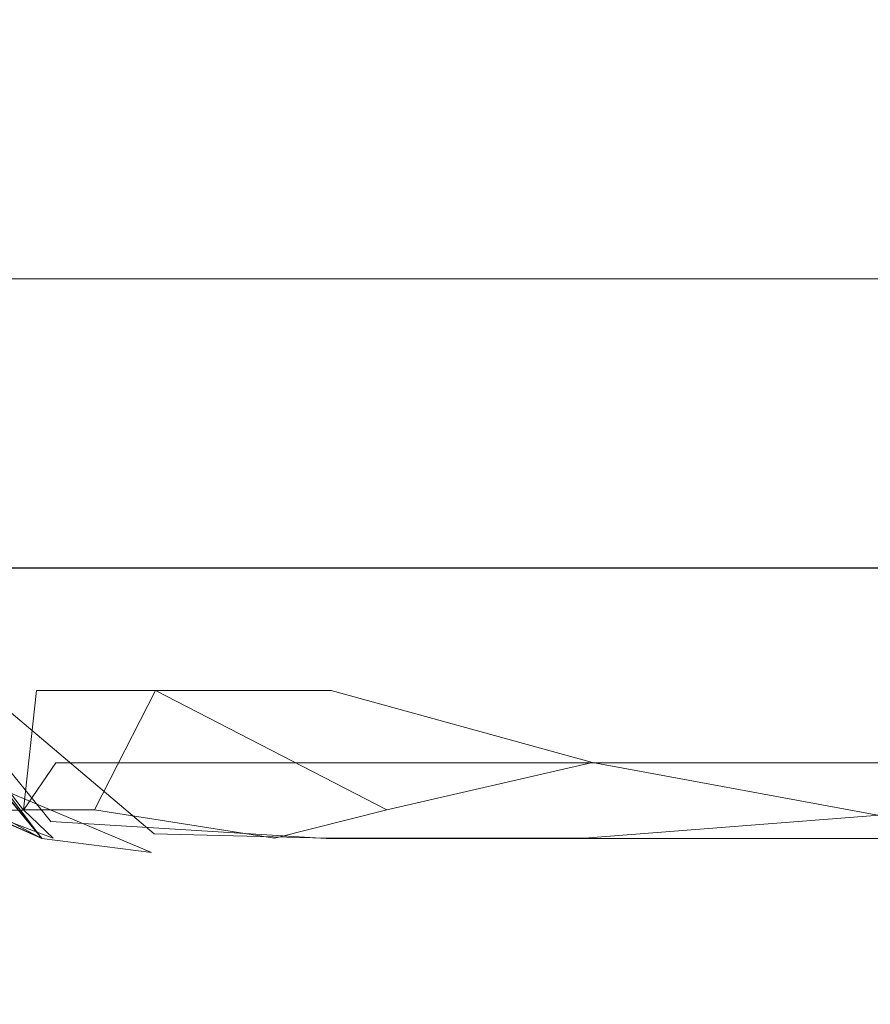
# Model space of a CAD drawing. Extents: x -600 to 600, y -62 to 38.
# Drawn here: x 489 to 490, y 7 to 7 of the extents above; entities that cross this region are included whole.
import ezdxf

# ---------------------------------------------------------------- set-up
doc = ezdxf.new("R2010")
doc.units = 0
doc.header["$LTSCALE"] = 500
doc.header["$MEASUREMENT"] = 0
doc.layers.add('NOVOTERM_CHROM_MAT', color=7, linetype='Continuous')
doc.layers.add('NOVOTERM_SZKLO_GRAFIT', color=7, linetype='Continuous')

msp = doc.modelspace()

# ---------------------------------------------------------------- linework, layer by layer
at = {"layer": 'NOVOTERM_CHROM_MAT', "lineweight": 0}
for points, invisible_edges in [([(488.21802, 7.06202, 842.10596), (488.21802, 7.60591, 842.02704), (489.53497, 7.60591, 842.02704), (489.53497, 7.06202, 842.10596)], 15), ([(488.21802, 7.60591, 866.56396), (488.21802, 7.06202, 866.42401), (489.53497, 7.06202, 867.64905), (489.53497, 7.60591, 867.79901)], 15), ([(488.21802, 7.06199, 1059.89001), (489.53497, 7.06199, 1059.89001), (489.53497, 7.60588, 1059.96997), (488.21802, 7.60588, 1059.96997)], 15), ([(488.21802, 7.60588, 1035.43994), (489.53497, 7.60588, 1034.19995), (489.53497, 7.06199, 1034.3501), (488.21802, 7.06199, 1035.58008)], 11), ([(489.53497, 7.06202, 867.64905), (490.93497, 7.06202, 868.78302), (490.93497, 7.60591, 868.94299), (489.53497, 7.60591, 867.79901)], 15), ([(490.93497, 7.06202, 842.10596), (489.53497, 7.06202, 842.10596), (489.53497, 7.60591, 842.02704), (490.93497, 7.60591, 842.02704)], 15), ([(489.53497, 7.06199, 1034.3501), (489.53497, 7.60588, 1034.19995), (490.93497, 7.60588, 1033.05994), (490.93497, 7.06199, 1033.22009)], 15), ([(490.93497, 7.06199, 1059.89001), (490.93497, 7.60588, 1059.96997), (489.53497, 7.60588, 1059.96997), (489.53497, 7.06199, 1059.89001)], 15), ([(490.07797, 7.34128, 14.6092), (490.07797, 7.16721, 14.6119), (489.797, 7.15295, 14.6108), (489.797, 7.31277, 14.6079)], 15), ([(490.07797, 7.34097, 1885.39001), (489.797, 7.31246, 1885.39001), (489.797, 7.15264, 1885.39001), (490.07797, 7.1669, 1885.39001)], 15), ([(489.797, 7.31277, 14.6079), (489.797, 7.15295, 14.6108), (489.59702, 7.14362, 14.6119), (489.59702, 7.2941, 14.6092)], 15), ([(489.797, 7.31246, 1885.39001), (489.59702, 7.29379, 1885.39001), (489.59702, 7.14331, 1885.39001), (489.797, 7.15264, 1885.39001)], 15), ([(489.59702, 7.2941, 14.6092), (489.59702, 7.14362, 14.6119), (489.37701, 7.13529, 14.6323), (489.46201, 7.28307, 14.6161)], 15), ([(489.59702, 7.29379, 1885.39001), (489.37701, 7.27713, 1885.37), (489.37701, 7.13498, 1885.37), (489.59702, 7.14331, 1885.39001)], 15), ([(489.46201, 7.28307, 14.6161), (489.37701, 7.13529, 14.6323), (489.29697, 7.13335, 14.6956), (489.32703, 7.27501, 14.6565)], 11), ([(489.37701, 7.27713, 1885.37), (489.29697, 7.27324, 1885.30005), (489.29697, 7.13304, 1885.30005), (489.37701, 7.13498, 1885.37)], 15), ([(489.36899, 7.27257, 30.4952), (489.31403, 7.27257, 30.2058), (489.31403, 7.13285, 30.2058), (489.36899, 7.13285, 30.4952)], 15), ([(489.36899, 7.27228, 1869.5), (489.36899, 7.13256, 1869.5), (489.31403, 7.13256, 1869.78992), (489.31403, 7.27228, 1869.78992)], 15), ([(489.45999, 7.27257, 30.9056), (489.36899, 7.27257, 30.4952), (489.36899, 7.13285, 30.4952), (489.45999, 7.13285, 30.9056)], 15), ([(489.45999, 7.27228, 1869.08997), (489.45999, 7.13256, 1869.08997), (489.36899, 7.13256, 1869.5), (489.36899, 7.27228, 1869.5)], 15), ([(489.59601, 7.27257, 31.4014), (489.45999, 7.27257, 30.9056), (489.45999, 7.13285, 30.9056), (489.59601, 7.13285, 31.4014)], 15), ([(489.59601, 7.27228, 1868.59998), (489.59601, 7.13256, 1868.59998), (489.45999, 7.13256, 1869.08997), (489.45999, 7.27228, 1869.08997)], 15), ([(489.784, 7.27257, 31.9464), (489.59601, 7.27257, 31.4014), (489.59601, 7.13285, 31.4014), (489.784, 7.13285, 31.9464)], 15), ([(489.784, 7.27228, 1868.04993), (489.784, 7.13256, 1868.04993), (489.59601, 7.13256, 1868.59998), (489.59601, 7.27228, 1868.59998)], 15), ([(490.03201, 7.27257, 32.5048), (489.784, 7.27257, 31.9464), (489.784, 7.13285, 31.9464), (490.03201, 7.13285, 32.5048)], 15), ([(490.03201, 7.27228, 1867.5), (490.03201, 7.13256, 1867.5), (489.784, 7.13256, 1868.04993), (489.784, 7.27228, 1868.04993)], 15), ([(489.797, 7.03367, 14.6139), (489.797, 7.15295, 14.6108), (490.07797, 7.16721, 14.6119), (490.07797, 7.03937, 14.6148)], 15), ([(489.797, 7.03336, 1885.39001), (490.07797, 7.03906, 1885.39001), (490.07797, 7.1669, 1885.39001), (489.797, 7.15264, 1885.39001)], 15), ([(489.59702, 7.02994, 14.6148), (489.59702, 7.14362, 14.6119), (489.797, 7.15295, 14.6108), (489.797, 7.03367, 14.6139)], 15), ([(489.59702, 7.02963, 1885.39001), (489.797, 7.03336, 1885.39001), (489.797, 7.15264, 1885.39001), (489.59702, 7.14331, 1885.39001)], 15), ([(489.46201, 7.02773, 14.6203), (489.37701, 7.13529, 14.6323), (489.59702, 7.14362, 14.6119), (489.59702, 7.02994, 14.6148)], 15), ([(489.37701, 7.0263, 1885.37), (489.59702, 7.02963, 1885.39001), (489.59702, 7.14331, 1885.39001), (489.37701, 7.13498, 1885.37)], 15), ([(489.32703, 7.02612, 14.6578), (489.29697, 7.13335, 14.6956), (489.37701, 7.13529, 14.6323), (489.46201, 7.02773, 14.6203)], 14), ([(489.29697, 7.02552, 1885.30005), (489.37701, 7.0263, 1885.37), (489.37701, 7.13498, 1885.37), (489.29697, 7.13304, 1885.30005)], 7), ([(489.36899, 7.13285, 30.4952), (489.31403, 7.13285, 30.2058), (489.31403, 7.02563, 30.2058), (489.36899, 7.02563, 30.4952)], 15), ([(489.36899, 7.13256, 1869.5), (489.36899, 7.02533, 1869.5), (489.31403, 7.02533, 1869.78992), (489.31403, 7.13256, 1869.78992)], 15), ([(489.45999, 7.02563, 30.9056), (489.45999, 7.13285, 30.9056), (489.36899, 7.13285, 30.4952), (489.36899, 7.02563, 30.4952)], 15), ([(489.45999, 7.02533, 1869.08997), (489.36899, 7.02533, 1869.5), (489.36899, 7.13256, 1869.5), (489.45999, 7.13256, 1869.08997)], 15), ([(489.59601, 7.02563, 31.4014), (489.59601, 7.13285, 31.4014), (489.45999, 7.13285, 30.9056), (489.45999, 7.02563, 30.9056)], 15), ([(489.59601, 7.02533, 1868.59998), (489.45999, 7.02533, 1869.08997), (489.45999, 7.13256, 1869.08997), (489.59601, 7.13256, 1868.59998)], 15), ([(489.784, 7.02563, 31.9464), (489.784, 7.13285, 31.9464), (489.59601, 7.13285, 31.4014), (489.59601, 7.02563, 31.4014)], 15), ([(489.784, 7.02533, 1868.04993), (489.59601, 7.02533, 1868.59998), (489.59601, 7.13256, 1868.59998), (489.784, 7.13256, 1868.04993)], 15), ([(490.03201, 7.02563, 32.5048), (490.03201, 7.13285, 32.5048), (489.784, 7.13285, 31.9464), (489.784, 7.02563, 31.9464)], 15), ([(490.03201, 7.02533, 1867.5), (489.784, 7.02533, 1868.04993), (489.784, 7.13256, 1868.04993), (490.03201, 7.13256, 1867.5)], 15), ([(488.21802, 6.83844, 842.26605), (488.21802, 7.06202, 842.10596), (489.53497, 7.06202, 842.10596), (489.53497, 6.83844, 842.26605)], 7), ([(488.21802, 7.06202, 866.42401), (488.21802, 6.83844, 866.14398), (489.53497, 6.83844, 867.349), (489.53497, 7.06202, 867.64905)], 7), ([(488.21802, 6.83841, 1059.7301), (489.53497, 6.83841, 1059.7301), (489.53497, 7.06199, 1059.89001), (488.21802, 7.06199, 1059.89001)], 14), ([(488.21802, 7.06199, 1035.58008), (489.53497, 7.06199, 1034.3501), (489.53497, 6.83841, 1034.65002), (488.21802, 6.83841, 1035.85999)], 15), ([(489.53497, 6.83844, 867.349), (490.93497, 6.83844, 868.46399), (490.93497, 7.06202, 868.78302), (489.53497, 7.06202, 867.64905)], 11), ([(490.93497, 6.83844, 842.26605), (489.53497, 6.83844, 842.26605), (489.53497, 7.06202, 842.10596), (490.93497, 7.06202, 842.10596)], 15), ([(489.53497, 6.83841, 1034.65002), (489.53497, 7.06199, 1034.3501), (490.93497, 7.06199, 1033.22009), (490.93497, 6.83841, 1033.54004)], 13), ([(490.93497, 6.83841, 1059.7301), (490.93497, 7.06199, 1059.89001), (489.53497, 7.06199, 1059.89001), (489.53497, 6.83841, 1059.7301)], 15), ([(489.797, 6.74577, 14.6205), (489.797, 7.03367, 14.6139), (490.07797, 7.03937, 14.6148), (490.07797, 6.74719, 14.621)], 15), ([(489.797, 6.74546, 1885.38), (490.07797, 6.74688, 1885.38), (490.07797, 7.03906, 1885.39001), (489.797, 7.03336, 1885.39001)], 15), ([(489.32999, 6.74601, 14.6611), (489.32703, 7.02612, 14.6578), (489.46201, 7.02773, 14.6203), (489.46201, 6.74464, 14.626)], 14), ([(489.46399, 6.68922, 1885.35999), (489.59702, 6.74452, 1885.38), (489.59702, 7.02963, 1885.39001), (489.37701, 7.0263, 1885.37)], 15), ([(489.46201, 6.74464, 14.626), (489.46201, 7.02773, 14.6203), (489.59702, 7.02994, 14.6148), (489.59702, 6.74483, 14.621)], 15), ([(489.59702, 6.74483, 14.621), (489.59702, 7.02994, 14.6148), (489.797, 7.03367, 14.6139), (489.797, 6.74577, 14.6205)], 15), ([(489.59702, 6.74452, 1885.38), (489.797, 6.74546, 1885.38), (489.797, 7.03336, 1885.39001), (489.59702, 7.02963, 1885.39001)], 15), ([(489.30096, 6.74492, 1885.30005), (489.46399, 6.68922, 1885.35999), (489.37701, 7.0263, 1885.37), (489.29697, 7.02552, 1885.30005)], 7), ([(489.36899, 7.02563, 30.4952), (489.31403, 7.02563, 30.2058), (489.31897, 6.74375, 30.205), (489.37296, 6.74375, 30.4942)], 15), ([(489.36899, 7.02533, 1869.5), (489.388, 6.68781, 1869.51001), (489.31897, 6.74346, 1869.79993), (489.31403, 7.02533, 1869.78992)], 15), ([(489.465, 6.74375, 30.9045), (489.45999, 7.02563, 30.9056), (489.36899, 7.02563, 30.4952), (489.37296, 6.74375, 30.4942)], 7), ([(489.48001, 6.68781, 1869.09998), (489.388, 6.68781, 1869.51001), (489.36899, 7.02533, 1869.5), (489.45999, 7.02533, 1869.08997)], 15), ([(489.60101, 6.74375, 31.3998), (489.59601, 7.02563, 31.4014), (489.45999, 7.02563, 30.9056), (489.465, 6.74375, 30.9045)], 7), ([(489.61496, 6.68781, 1868.60999), (489.48001, 6.68781, 1869.09998), (489.45999, 7.02533, 1869.08997), (489.59601, 7.02533, 1868.59998)], 14), ([(489.80301, 6.68811, 31.9383), (489.784, 7.02563, 31.9464), (489.59601, 7.02563, 31.4014), (489.60101, 6.74375, 31.3998)], 7), ([(489.80301, 6.68781, 1868.05994), (489.61496, 6.68781, 1868.60999), (489.59601, 7.02533, 1868.59998), (489.784, 7.02533, 1868.04993)], 15), ([(490.03696, 6.74375, 32.5024), (490.03201, 7.02563, 32.5048), (489.784, 7.02563, 31.9464), (489.80301, 6.68811, 31.9383)], 15), ([(490.05002, 6.68781, 1867.51001), (489.80301, 6.68781, 1868.05994), (489.784, 7.02533, 1868.04993), (490.03201, 7.02533, 1867.5)], 15), ([(488.21802, 6.83844, 866.14398), (488.21802, 6.70429, 865.67804), (489.53497, 6.70429, 866.84802), (489.53497, 6.83844, 867.349)], 15), ([(488.21802, 6.70429, 842.53101), (488.21802, 6.83844, 842.26605), (489.53497, 6.83844, 842.26605), (489.53497, 6.70429, 842.53101)], 15), ([(488.21802, 6.83841, 1035.85999), (489.53497, 6.83841, 1034.65002), (489.53497, 6.70426, 1035.15002), (488.21802, 6.70426, 1036.31995)], 15), ([(488.21802, 6.70426, 1059.47009), (489.53497, 6.70426, 1059.47009), (489.53497, 6.83841, 1059.7301), (488.21802, 6.83841, 1059.7301)], 15), ([(490.93497, 6.70429, 842.53101), (489.53497, 6.70429, 842.53101), (489.53497, 6.83844, 842.26605), (490.93497, 6.83844, 842.26605)], 11), ([(490.93497, 6.83844, 868.46399), (489.53497, 6.83844, 867.349), (489.53497, 6.70429, 866.84802), (490.93497, 6.70429, 867.93201)], 15), ([(490.93497, 6.70426, 1059.47009), (490.93497, 6.83841, 1059.7301), (489.53497, 6.83841, 1059.7301), (489.53497, 6.70426, 1059.47009)], 13), ([(490.93497, 6.83841, 1033.54004), (490.93497, 6.70426, 1034.07007), (489.53497, 6.70426, 1035.15002), (489.53497, 6.83841, 1034.65002)], 15), ([(489.28702, 6.74412, 14.8508), (489.32999, 6.74601, 14.6611), (489.46399, 6.63287, 14.6978), (489.46201, 6.62221, 14.8508)], 12), ([(489.46399, 6.63287, 14.6978), (489.32999, 6.74601, 14.6611), (489.46201, 6.74464, 14.626), (489.46399, 6.63287, 14.6978)], 15), ([(489.59702, 6.62962, 14.696), (489.59702, 6.74483, 14.621), (489.797, 6.74577, 14.6205), (489.797, 6.62962, 14.696)], 15), ([(489.59702, 6.62931, 1885.30005), (489.797, 6.62931, 1885.30005), (489.797, 6.74546, 1885.38), (489.59702, 6.74452, 1885.38)], 15), ([(489.797, 6.62962, 14.696), (489.797, 6.74577, 14.6205), (490.07797, 6.74719, 14.621), (490.07797, 6.65156, 14.6582)], 15), ([(489.797, 6.62931, 1885.30005), (490.07797, 6.62931, 1885.30005), (490.07797, 6.74688, 1885.38), (489.797, 6.74546, 1885.38)], 15), ([(489.28201, 6.74376, 21.8307), (489.28201, 6.74376, 20.1084), (489.37701, 6.62962, 20.1084), (489.28201, 6.74376, 21.8307)], 11), ([(489.32703, 6.65156, 18.4747), (489.37701, 6.62962, 20.1084), (489.28201, 6.74376, 20.1084), (489.32703, 6.65156, 18.4747)], 10), ([(489.28201, 6.74346, 1870.35999), (489.37701, 6.62932, 1870.59998), (489.28201, 6.74346, 1870.58997), (489.28201, 6.74346, 1870.35999)], 14), ([(489.28201, 6.74346, 1870.58997), (489.37701, 6.62932, 1870.59998), (489.37701, 6.62932, 1870.94995), (489.28201, 6.74345, 1870.94995)], 13), ([(489.29102, 6.74346, 1870.01001), (489.37701, 6.62932, 1870.19006), (489.28201, 6.74346, 1870.18005), (489.29102, 6.74346, 1870.01001)], 14), ([(489.28201, 6.74346, 1870.35999), (489.28201, 6.74346, 1870.18005), (489.37701, 6.62932, 1870.19006), (489.28201, 6.74346, 1870.35999)], 11), ([(489.29697, 6.68781, 1873.46008), (489.28201, 6.74345, 1872.31006), (489.37701, 6.62932, 1872.31006), (489.46201, 6.61835, 1873.46997)], 3), ([(489.28201, 6.74345, 1870.94995), (489.37701, 6.62932, 1870.94995), (489.37701, 6.62932, 1871.5), (489.28201, 6.74345, 1871.5)], 13), ([(489.28201, 6.74345, 1871.5), (489.37701, 6.62932, 1871.5), (489.37701, 6.62932, 1872.31006), (489.28201, 6.74345, 1872.31006)], 13), ([(489.28702, 6.74381, 1885.1499), (489.46201, 6.6219, 1885.1499), (489.384, 6.64231, 1885.30005), (489.30096, 6.74492, 1885.30005)], 3), ([(489.32703, 6.65156, 15.2246), (489.28702, 6.74412, 14.8508), (489.46201, 6.62221, 14.8508), (489.46201, 6.61866, 15.2246)], 14), ([(489.32703, 6.65125, 1884.78003), (489.46201, 6.61835, 1884.78003), (489.46201, 6.6219, 1885.1499), (489.28702, 6.74381, 1885.1499)], 7), ([(489.32703, 6.65156, 29.8146), (489.38602, 6.62962, 29.9828), (489.29102, 6.74376, 29.9945), (489.32703, 6.65156, 29.8146)], 11), ([(489.31897, 6.74375, 30.205), (489.29102, 6.74376, 29.9945), (489.38602, 6.62962, 29.9828), (489.36301, 6.65155, 30.1983)], 15), ([(489.29102, 6.74346, 1870.01001), (489.31897, 6.74346, 1869.79993), (489.36301, 6.65126, 1869.79993), (489.29102, 6.74346, 1870.01001)], 11), ([(489.30096, 6.74492, 1885.30005), (489.384, 6.64231, 1885.30005), (489.46399, 6.68922, 1885.35999), (489.30096, 6.74492, 1885.30005)], 15), ([(489.37296, 6.74375, 30.4942), (489.31897, 6.74375, 30.205), (489.36301, 6.65155, 30.1983), (489.37296, 6.74375, 30.4942)], 11), ([(489.31897, 6.74346, 1869.79993), (489.388, 6.68781, 1869.51001), (489.36301, 6.65126, 1869.79993), (489.31897, 6.74346, 1869.79993)], 15), ([(489.41797, 6.65155, 30.4859), (489.55698, 6.62962, 30.8808), (489.465, 6.74375, 30.9045), (489.41797, 6.65155, 30.4859)], 11), ([(489.46201, 6.74464, 14.626), (489.59702, 6.74483, 14.621), (489.59702, 6.62962, 14.696), (489.46399, 6.63287, 14.6978)], 11), ([(489.59702, 6.74452, 1885.38), (489.46399, 6.68922, 1885.35999), (489.59702, 6.62931, 1885.30005), (489.59702, 6.74452, 1885.38)], 15), ([(489.64398, 6.65155, 31.3852), (489.465, 6.74375, 30.9045), (489.55698, 6.62962, 30.8808), (489.64398, 6.65155, 31.3852)], 14), ([(489.60101, 6.74375, 31.3998), (489.64398, 6.65155, 31.3852), (489.64398, 6.65155, 31.3852)], 15), ([(489.80301, 6.68811, 31.9383), (490.12, 6.62962, 32.4547), (490.03696, 6.74375, 32.5024), (489.80301, 6.68811, 31.9383)], 14), ([(488.21802, 6.70429, 865.67804), (488.21802, 6.63722, 864.80597), (489.53497, 6.63722, 865.91998), (489.53497, 6.70429, 866.84802)], 15), ([(488.21802, 6.63722, 843.16101), (488.21802, 6.70429, 842.53101), (489.53497, 6.70429, 842.53101), (489.53497, 6.63722, 843.177)], 15), ([(488.21802, 6.70426, 1036.31995), (489.53497, 6.70426, 1035.15002), (489.53497, 6.63719, 1036.07996), (488.21802, 6.63719, 1037.18994)], 15), ([(488.21802, 6.63719, 1058.84009), (489.53497, 6.63719, 1058.82007), (489.53497, 6.70426, 1059.47009), (488.21802, 6.70426, 1059.47009)], 15), ([(490.93497, 6.63722, 843.19196), (489.53497, 6.63722, 843.177), (489.53497, 6.70429, 842.53101), (490.93497, 6.70429, 842.53101)], 15), ([(490.93497, 6.70429, 867.93201), (489.53497, 6.70429, 866.84802), (489.53497, 6.63722, 865.91998), (490.93497, 6.63722, 866.95203)], 15), ([(490.93497, 6.63719, 1058.80994), (490.93497, 6.70426, 1059.47009), (489.53497, 6.70426, 1059.47009), (489.53497, 6.63719, 1058.82007)], 15), ([(490.93497, 6.70426, 1034.07007), (490.93497, 6.63719, 1035.05005), (489.53497, 6.63719, 1036.07996), (489.53497, 6.70426, 1035.15002)], 15), ([(489.46201, 6.61866, 29.6113), (489.46201, 6.61866, 29.7907), (489.32703, 6.65156, 29.8146), (489.29697, 6.68811, 29.6361)], 11), ([(489.29697, 6.68811, 29.6361), (489.29697, 6.68811, 29.4049), (489.46201, 6.61866, 29.3826), (489.46201, 6.61866, 29.6113)], 15), ([(489.29697, 6.68811, 29.4049), (489.32703, 6.65156, 29.0503), (489.46201, 6.61866, 29.0325), (489.46201, 6.61866, 29.3826)], 14), ([(489.32703, 6.65156, 29.0503), (489.29697, 6.68811, 28.5045), (489.46201, 6.61866, 28.4883), (489.46201, 6.61866, 29.0325)], 15), ([(489.29697, 6.68811, 28.5045), (489.29697, 6.68811, 27.6904), (489.46201, 6.61866, 27.6774), (489.46201, 6.61866, 28.4883)], 15), ([(489.46201, 6.61866, 26.5275), (489.46201, 6.61866, 27.6774), (489.29697, 6.68811, 27.6904), (489.32703, 6.65156, 26.537)], 11), ([(489.46201, 6.61835, 1874.88), (489.29697, 6.6878, 1874.88), (489.29697, 6.68781, 1873.46008), (489.46201, 6.61835, 1873.46997)], 13), ([(489.46201, 6.61835, 1879.89001), (489.29697, 6.6878, 1879.89001), (489.29697, 6.6878, 1878.17004), (489.46201, 6.61835, 1878.17004)], 13), ([(489.46201, 6.61835, 1881.53003), (489.29697, 6.6878, 1881.53003), (489.29697, 6.6878, 1879.89001), (489.46201, 6.61835, 1879.89001)], 13), ([(489.46201, 6.61835, 1882.95996), (489.29697, 6.6878, 1882.95996), (489.29697, 6.6878, 1881.53003), (489.46201, 6.61835, 1881.53003)], 13), ([(489.46201, 6.61835, 1884.08008), (489.32703, 6.65125, 1884.08008), (489.29697, 6.6878, 1882.95996), (489.46201, 6.61835, 1882.95996)], 13), ([(489.46201, 6.61835, 1876.47998), (489.29697, 6.6878, 1876.46997), (489.29697, 6.6878, 1874.88), (489.46201, 6.61835, 1874.88)], 13), ([(489.46201, 6.61835, 1878.17004), (489.29697, 6.6878, 1878.17004), (489.29697, 6.6878, 1876.46997), (489.46201, 6.61835, 1876.47998)], 13), ([(489.388, 6.68781, 1869.51001), (489.54703, 6.61836, 1869.55005), (489.496, 6.61836, 1869.82996), (489.36301, 6.65126, 1869.79993)], 7), ([(489.46399, 6.68922, 1885.35999), (489.384, 6.64231, 1885.30005), (489.59702, 6.62931, 1885.30005), (489.46399, 6.68922, 1885.35999)], 15), ([(489.63297, 6.61836, 1869.15002), (489.54703, 6.61836, 1869.55005), (489.388, 6.68781, 1869.51001), (489.48001, 6.68781, 1869.09998)], 11), ([(489.61496, 6.68781, 1868.60999), (489.76303, 6.61836, 1868.67004), (489.63297, 6.61836, 1869.15002), (489.48001, 6.68781, 1869.09998)], 15), ([(489.80301, 6.68781, 1868.05994), (489.94601, 6.61836, 1868.15002), (489.76303, 6.61836, 1868.67004), (489.61496, 6.68781, 1868.60999)], 7), ([(489.64398, 6.65155, 31.3852), (489.76303, 6.61865, 31.3271), (489.94601, 6.61865, 31.8481), (489.80301, 6.68811, 31.9383)], 7), ([(489.94601, 6.61865, 31.8481), (490.18903, 6.61865, 32.3796), (490.12, 6.62962, 32.4547), (489.80301, 6.68811, 31.9383)], 15), ([(490.18903, 6.61836, 1867.62), (489.94601, 6.61836, 1868.15002), (489.80301, 6.68781, 1868.05994), (490.05002, 6.68781, 1867.51001)], 11), ([(489.32703, 6.65156, 15.9205), (489.32703, 6.65156, 15.2246), (489.46201, 6.61866, 15.2246), (489.46201, 6.61866, 15.9205)], 14), ([(489.46201, 6.61866, 29.7907), (489.38602, 6.62962, 29.9828), (489.32703, 6.65156, 29.8146), (489.46201, 6.61866, 29.7907)], 13), ([(489.32703, 6.65156, 21.8307), (489.37701, 6.62962, 20.1084), (489.46201, 6.61866, 21.8285), (489.32703, 6.65156, 21.8307)], 14), ([(489.32703, 6.65156, 18.4747), (489.46201, 6.61866, 18.4744), (489.37701, 6.62962, 20.1084), (489.32703, 6.65156, 18.4747)], 15), ([(489.46201, 6.61866, 17.0413), (489.46201, 6.61866, 18.4744), (489.32703, 6.65156, 18.4747), (489.32703, 6.65156, 17.0413)], 15), ([(489.46201, 6.61866, 15.9205), (489.46201, 6.61866, 17.0413), (489.32703, 6.65156, 17.0413), (489.32703, 6.65156, 15.9205)], 15), ([(489.46201, 6.61866, 25.117), (489.46201, 6.61866, 26.5275), (489.32703, 6.65156, 26.537), (489.32703, 6.65156, 25.1237)], 11), ([(489.46201, 6.61866, 23.5245), (489.46201, 6.61866, 25.117), (489.32703, 6.65156, 25.1237), (489.32703, 6.65156, 23.5286)], 11), ([(489.46201, 6.61866, 21.8285), (489.46201, 6.61866, 23.5245), (489.32703, 6.65156, 23.5286), (489.32703, 6.65156, 21.8307)], 11), ([(489.37701, 6.62932, 1870.59998), (489.32703, 6.65126, 1870.37), (489.46201, 6.61836, 1870.39001), (489.37701, 6.62932, 1870.59998)], 14), ([(489.32703, 6.65126, 1870.37), (489.37701, 6.62932, 1870.19006), (489.46201, 6.61836, 1870.39001), (489.32703, 6.65126, 1870.37)], 14), ([(489.32703, 6.65125, 1884.08008), (489.46201, 6.61835, 1884.08008), (489.46201, 6.61835, 1884.78003), (489.32703, 6.65125, 1884.78003)], 7), ([(489.36301, 6.65126, 1869.79993), (489.496, 6.61836, 1869.82996), (489.47, 6.61836, 1870.04004), (489.336, 6.65126, 1870.01001)], 7), ([(489.37701, 6.62932, 1870.19006), (489.336, 6.65126, 1870.01001), (489.47, 6.61836, 1870.04004), (489.37701, 6.62932, 1870.19006)], 14), ([(489.36301, 6.65155, 30.1983), (489.496, 6.61865, 30.169), (489.54703, 6.61865, 30.4506), (489.41797, 6.65155, 30.4859)], 7), ([(489.496, 6.61865, 30.169), (489.36301, 6.65155, 30.1983), (489.38602, 6.62962, 29.9828), (489.496, 6.61865, 30.169)], 13), ([(489.54703, 6.61865, 30.4506), (489.55698, 6.62962, 30.8808), (489.41797, 6.65155, 30.4859), (489.54703, 6.61865, 30.4506)], 13), ([(489.76303, 6.61865, 31.3271), (489.64398, 6.65155, 31.3852), (489.55698, 6.62962, 30.8808), (489.76303, 6.61865, 31.3271)], 13), ([(489.797, 6.61866, 14.8505), (489.797, 6.62962, 14.696), (490.07797, 6.65156, 14.6582), (490.07797, 6.61866, 14.8505)], 13), ([(489.46201, 6.6219, 1885.1499), (489.59702, 6.61835, 1885.1499), (489.59702, 6.62931, 1885.30005), (489.384, 6.64231, 1885.30005)], 11), ([(488.21802, 6.63722, 864.80597), (488.21802, 6.61486, 863.31201), (489.53497, 6.61486, 864.33795), (489.53497, 6.63722, 865.91998)], 15), ([(488.21802, 6.61486, 844.414), (488.21802, 6.63722, 843.16101), (489.53497, 6.63722, 843.177), (489.53497, 6.61486, 844.47803)], 15), ([(488.21802, 6.63719, 1037.18994), (489.53497, 6.63719, 1036.07996), (489.53497, 6.61483, 1037.66003), (488.21802, 6.61483, 1038.68994)], 15), ([(488.21802, 6.61483, 1057.58997), (489.53497, 6.61483, 1057.52002), (489.53497, 6.63719, 1058.82007), (488.21802, 6.63719, 1058.84009)], 15), ([(489.46201, 6.62221, 14.8508), (489.46399, 6.63287, 14.6978), (489.59702, 6.62962, 14.696), (489.59702, 6.61866, 14.8505)], 15), ([(490.93497, 6.61486, 844.53705), (489.53497, 6.61486, 844.47803), (489.53497, 6.63722, 843.177), (490.93497, 6.63722, 843.19196)], 15), ([(490.93497, 6.63722, 866.95203), (489.53497, 6.63722, 865.91998), (489.53497, 6.61486, 864.33795), (490.93497, 6.61486, 865.28699)], 15), ([(490.93497, 6.61483, 1057.45996), (490.93497, 6.63719, 1058.80994), (489.53497, 6.63719, 1058.82007), (489.53497, 6.61483, 1057.52002)], 15), ([(490.93497, 6.63719, 1035.05005), (490.93497, 6.61483, 1036.71008), (489.53497, 6.61483, 1037.66003), (489.53497, 6.63719, 1036.07996)], 15), ([(489.59702, 6.615, 20.1055), (489.59702, 6.615, 21.8224), (489.46201, 6.61866, 21.8285), (489.37701, 6.62962, 20.1084)], 15), ([(489.59702, 6.615, 18.4739), (489.59702, 6.615, 20.1055), (489.37701, 6.62962, 20.1084), (489.46201, 6.61866, 18.4744)], 15), ([(489.37701, 6.62932, 1870.94995), (489.59702, 6.6147, 1871.00989), (489.59702, 6.6147, 1871.54993), (489.37701, 6.62932, 1871.5)], 15), ([(489.37701, 6.62932, 1871.5), (489.59702, 6.6147, 1871.54993), (489.59702, 6.6147, 1872.35999), (489.37701, 6.62932, 1872.31006)], 15), ([(489.46201, 6.61836, 1870.39001), (489.59702, 6.6147, 1870.42993), (489.59702, 6.6147, 1870.65991), (489.37701, 6.62932, 1870.59998)], 15), ([(489.37701, 6.62932, 1870.59998), (489.59702, 6.6147, 1870.65991), (489.59702, 6.6147, 1871.00989), (489.37701, 6.62932, 1870.94995)], 15), ([(489.47, 6.61836, 1870.04004), (489.604, 6.6147, 1870.07996), (489.59702, 6.6147, 1870.25), (489.37701, 6.62932, 1870.19006)], 15), ([(489.37701, 6.62932, 1870.19006), (489.59702, 6.6147, 1870.25), (489.59702, 6.6147, 1870.42993), (489.46201, 6.61836, 1870.39001)], 15), ([(489.59702, 6.6147, 1873.5), (489.46201, 6.61835, 1873.46997), (489.37701, 6.62932, 1872.31006), (489.59702, 6.6147, 1872.35999)], 15), ([(489.38602, 6.62962, 29.9828), (489.46201, 6.61866, 29.7907), (489.59702, 6.615, 29.7475), (489.604, 6.615, 29.9179)], 15), ([(489.496, 6.61865, 30.169), (489.38602, 6.62962, 29.9828), (489.604, 6.615, 29.9179), (489.62701, 6.61499, 30.1206)], 15), ([(489.55698, 6.62962, 30.8808), (489.54703, 6.61865, 30.4506), (489.67099, 6.61499, 30.3956), (489.74597, 6.61499, 30.7832)], 15), ([(489.76303, 6.61865, 31.3271), (489.55698, 6.62962, 30.8808), (489.74597, 6.61499, 30.7832), (489.86499, 6.61499, 31.2406)], 15), ([(489.59702, 6.61866, 14.8505), (489.59702, 6.62962, 14.696), (489.797, 6.62962, 14.696), (489.797, 6.61866, 14.8505)], 13), ([(489.59702, 6.61835, 1885.1499), (489.797, 6.61835, 1885.1499), (489.797, 6.62931, 1885.30005), (489.59702, 6.62931, 1885.30005)], 11), ([(489.797, 6.61835, 1885.1499), (490.07797, 6.61835, 1885.1499), (490.07797, 6.62931, 1885.30005), (489.797, 6.62931, 1885.30005)], 11), ([(489.46201, 6.61866, 15.2246), (489.46201, 6.62221, 14.8508), (489.59702, 6.61866, 14.8505), (489.59702, 6.615, 15.2246)], 15), ([(489.46201, 6.61835, 1884.78003), (489.59702, 6.61469, 1884.78003), (489.59702, 6.61835, 1885.1499), (489.46201, 6.6219, 1885.1499)], 15), ([(489.46201, 6.61866, 15.9205), (489.46201, 6.61866, 15.2246), (489.59702, 6.615, 15.2246), (489.59702, 6.615, 15.9205)], 15), ([(489.46201, 6.61866, 29.0325), (489.46201, 6.61866, 28.4883), (489.59702, 6.615, 28.4505), (489.59702, 6.615, 28.9922)], 15), ([(489.46201, 6.61866, 28.4883), (489.46201, 6.61866, 27.6774), (489.59702, 6.615, 27.644), (489.59702, 6.615, 28.4505)], 15), ([(489.46201, 6.61866, 29.6113), (489.46201, 6.61866, 29.3826), (489.59702, 6.615, 29.3409), (489.59702, 6.615, 29.5685)], 15), ([(489.46201, 6.61866, 29.3826), (489.46201, 6.61866, 29.0325), (489.59702, 6.615, 28.9922), (489.59702, 6.615, 29.3409)], 15), ([(489.46201, 6.61866, 29.7907), (489.46201, 6.61866, 29.6113), (489.59702, 6.615, 29.5685), (489.59702, 6.615, 29.7475)], 15), ([(489.59702, 6.615, 17.0413), (489.59702, 6.615, 18.4739), (489.46201, 6.61866, 18.4744), (489.46201, 6.61866, 17.0413)], 15), ([(489.59702, 6.615, 15.9205), (489.59702, 6.615, 17.0413), (489.46201, 6.61866, 17.0413), (489.46201, 6.61866, 15.9205)], 15), ([(489.59702, 6.615, 23.5124), (489.59702, 6.615, 25.0976), (489.46201, 6.61866, 25.117), (489.46201, 6.61866, 23.5245)], 15), ([(489.59702, 6.615, 21.8224), (489.59702, 6.615, 23.5124), (489.46201, 6.61866, 23.5245), (489.46201, 6.61866, 21.8285)], 15), ([(489.59702, 6.615, 26.5006), (489.59702, 6.615, 27.644), (489.46201, 6.61866, 27.6774), (489.46201, 6.61866, 26.5275)], 15), ([(489.59702, 6.615, 25.0976), (489.59702, 6.615, 26.5006), (489.46201, 6.61866, 26.5275), (489.46201, 6.61866, 25.117)], 15), ([(489.46201, 6.61835, 1884.08008), (489.59702, 6.61469, 1884.08008), (489.59702, 6.61469, 1884.78003), (489.46201, 6.61835, 1884.78003)], 15), ([(489.59702, 6.61469, 1882.95996), (489.46201, 6.61835, 1882.95996), (489.46201, 6.61835, 1881.53003), (489.59702, 6.61469, 1881.53003)], 15), ([(489.59702, 6.61469, 1884.08008), (489.46201, 6.61835, 1884.08008), (489.46201, 6.61835, 1882.95996), (489.59702, 6.61469, 1882.95996)], 15), ([(489.59702, 6.61469, 1879.89001), (489.46201, 6.61835, 1879.89001), (489.46201, 6.61835, 1878.17004), (489.59702, 6.61469, 1878.18005)], 15), ([(489.59702, 6.61469, 1881.53003), (489.46201, 6.61835, 1881.53003), (489.46201, 6.61835, 1879.89001), (489.59702, 6.61469, 1879.89001)], 15), ([(489.59702, 6.61469, 1876.48999), (489.46201, 6.61835, 1876.47998), (489.46201, 6.61835, 1874.88), (489.59702, 6.61469, 1874.90002)], 15), ([(489.59702, 6.61469, 1878.18005), (489.46201, 6.61835, 1878.17004), (489.46201, 6.61835, 1876.47998), (489.59702, 6.61469, 1876.48999)], 15), ([(489.59702, 6.61469, 1874.90002), (489.46201, 6.61835, 1874.88), (489.46201, 6.61835, 1873.46997), (489.59702, 6.6147, 1873.5)], 15), ([(489.496, 6.61836, 1869.82996), (489.62701, 6.6147, 1869.88), (489.604, 6.6147, 1870.07996), (489.47, 6.61836, 1870.04004)], 15), ([(489.54703, 6.61865, 30.4506), (489.496, 6.61865, 30.169), (489.62701, 6.61499, 30.1206), (489.67099, 6.61499, 30.3956)], 15), ([(489.54703, 6.61836, 1869.55005), (489.67099, 6.6147, 1869.6001), (489.62701, 6.6147, 1869.88), (489.496, 6.61836, 1869.82996)], 15), ([(489.63297, 6.61836, 1869.15002), (489.74597, 6.6147, 1869.21997), (489.67099, 6.6147, 1869.6001), (489.54703, 6.61836, 1869.55005)], 15), ([(489.59702, 6.615, 15.2246), (489.59702, 6.61866, 14.8505), (489.797, 6.61866, 14.8505), (489.797, 6.615, 15.2246)], 15), ([(489.59702, 6.61469, 1884.78003), (489.797, 6.61469, 1884.78003), (489.797, 6.61835, 1885.1499), (489.59702, 6.61835, 1885.1499)], 15), ([(489.76303, 6.61836, 1868.67004), (489.86499, 6.6147, 1868.76001), (489.74597, 6.6147, 1869.21997), (489.63297, 6.61836, 1869.15002)], 15), ([(489.94601, 6.61865, 31.8481), (489.76303, 6.61865, 31.3271), (489.86499, 6.61499, 31.2406), (490.04697, 6.61499, 31.725)], 15), ([(489.94601, 6.61836, 1868.15002), (490.04697, 6.6147, 1868.28003), (489.86499, 6.6147, 1868.76001), (489.76303, 6.61836, 1868.67004)], 15), ([(489.797, 6.615, 15.2246), (489.797, 6.61866, 14.8505), (490.07797, 6.61866, 14.8505), (490.07797, 6.615, 15.2246)], 15), ([(489.797, 6.61469, 1884.78003), (490.07797, 6.61469, 1884.78003), (490.07797, 6.61835, 1885.1499), (489.797, 6.61835, 1885.1499)], 15), ([(490.18903, 6.61865, 32.3796), (489.94601, 6.61865, 31.8481), (490.04697, 6.61499, 31.725), (490.29099, 6.61499, 32.2137)], 15), ([(490.18903, 6.61836, 1867.62), (490.29099, 6.6147, 1867.79004), (490.04697, 6.6147, 1868.28003), (489.94601, 6.61836, 1868.15002)], 15), ([(488.21802, 6.61486, 849.82001), (488.21802, 6.61486, 846.547), (489.53497, 6.61486, 846.70697), (489.53497, 6.61486, 850.13904)], 15), ([(488.21802, 6.61486, 853.68201), (488.21802, 6.61486, 849.82001), (489.53497, 6.61486, 850.13904), (489.53497, 6.61486, 854.19598)], 15), ([(488.21802, 6.61486, 857.58398), (488.21802, 6.61486, 853.68201), (489.53497, 6.61486, 854.19598), (489.53497, 6.61486, 858.30096)], 15), ([(488.21802, 6.61486, 860.97803), (488.21802, 6.61486, 857.58398), (489.53497, 6.61486, 858.30096), (489.53497, 6.61486, 861.87396)], 15), ([(488.21802, 6.61486, 863.31201), (488.21802, 6.61486, 860.97803), (489.53497, 6.61486, 861.87396), (489.53497, 6.61486, 864.33795)], 15), ([(488.21802, 6.61486, 846.547), (488.21802, 6.61486, 844.414), (489.53497, 6.61486, 844.47803), (489.53497, 6.61486, 846.70697)], 15), ([(488.21802, 6.61483, 1041.02002), (489.53497, 6.61483, 1040.13), (489.53497, 6.61483, 1043.69995), (488.21802, 6.61483, 1044.42004)], 15), ([(488.21802, 6.61483, 1044.42004), (489.53497, 6.61483, 1043.69995), (489.53497, 6.61483, 1047.79993), (488.21802, 6.61483, 1048.32007)], 15), ([(488.21802, 6.61483, 1048.32007), (489.53497, 6.61483, 1047.79993), (489.53497, 6.61483, 1051.85999), (488.21802, 6.61483, 1052.18005)], 15), ([(488.21802, 6.61483, 1052.18005), (489.53497, 6.61483, 1051.85999), (489.53497, 6.61483, 1055.29004), (488.21802, 6.61483, 1055.44995)], 15), ([(488.21802, 6.61483, 1038.68994), (489.53497, 6.61483, 1037.66003), (489.53497, 6.61483, 1040.13), (488.21802, 6.61483, 1041.02002)], 15), ([(488.21802, 6.61483, 1055.44995), (489.53497, 6.61483, 1055.29004), (489.53497, 6.61483, 1057.52002), (488.21802, 6.61483, 1057.58997)], 15), ([(490.93497, 6.61486, 846.85498), (489.53497, 6.61486, 846.70697), (489.53497, 6.61486, 844.47803), (490.93497, 6.61486, 844.53705)], 15), ([(490.93497, 6.61486, 865.28699), (489.53497, 6.61486, 864.33795), (489.53497, 6.61486, 861.87396), (490.93497, 6.61486, 862.703)], 15), ([(490.93497, 6.61486, 862.703), (489.53497, 6.61486, 861.87396), (489.53497, 6.61486, 858.30096), (490.93497, 6.61486, 858.96301)], 15), ([(490.93497, 6.61486, 858.96301), (489.53497, 6.61486, 858.30096), (489.53497, 6.61486, 854.19598), (490.93497, 6.61486, 854.672)], 15), ([(490.93497, 6.61486, 854.672), (489.53497, 6.61486, 854.19598), (489.53497, 6.61486, 850.13904), (490.93497, 6.61486, 850.435)], 15), ([(490.93497, 6.61486, 850.435), (489.53497, 6.61486, 850.13904), (489.53497, 6.61486, 846.70697), (490.93497, 6.61486, 846.85498)], 15), ([(490.93497, 6.61483, 1055.15002), (490.93497, 6.61483, 1057.45996), (489.53497, 6.61483, 1057.52002), (489.53497, 6.61483, 1055.29004)], 15), ([(490.93497, 6.61483, 1036.71008), (490.93497, 6.61483, 1039.29993), (489.53497, 6.61483, 1040.13), (489.53497, 6.61483, 1037.66003)], 15), ([(490.93497, 6.61483, 1051.57007), (490.93497, 6.61483, 1055.15002), (489.53497, 6.61483, 1055.29004), (489.53497, 6.61483, 1051.85999)], 15), ([(490.93497, 6.61483, 1047.33008), (490.93497, 6.61483, 1051.57007), (489.53497, 6.61483, 1051.85999), (489.53497, 6.61483, 1047.79993)], 15), ([(490.93497, 6.61483, 1043.04004), (490.93497, 6.61483, 1047.33008), (489.53497, 6.61483, 1047.79993), (489.53497, 6.61483, 1043.69995)], 15), ([(490.93497, 6.61483, 1039.29993), (490.93497, 6.61483, 1043.04004), (489.53497, 6.61483, 1043.69995), (489.53497, 6.61483, 1040.13)], 15), ([(489.59702, 6.615, 15.9205), (489.59702, 6.615, 15.2246), (489.797, 6.615, 15.2246), (489.797, 6.615, 15.9205)], 15), ([(489.59702, 6.615, 28.4505), (489.59702, 6.615, 27.644), (489.797, 6.615, 27.5786), (489.797, 6.615, 28.3776)], 15), ([(489.59702, 6.615, 28.9922), (489.59702, 6.615, 28.4505), (489.797, 6.615, 28.3776), (489.797, 6.615, 28.9152)], 15), ([(489.59702, 6.615, 29.3409), (489.59702, 6.615, 28.9922), (489.797, 6.615, 28.9152), (489.797, 6.615, 29.2623)], 15), ([(489.59702, 6.615, 29.5685), (489.59702, 6.615, 29.3409), (489.797, 6.615, 29.2623), (489.797, 6.615, 29.4896)], 15), ([(489.59702, 6.615, 29.7475), (489.59702, 6.615, 29.5685), (489.797, 6.615, 29.4896), (489.797, 6.615, 29.6681)], 15), ([(489.604, 6.615, 29.9179), (489.59702, 6.615, 29.7475), (489.797, 6.615, 29.6681), (489.802, 6.615, 29.8368)], 15), ([(489.797, 6.615, 15.9205), (489.797, 6.615, 17.0413), (489.59702, 6.615, 17.0413), (489.59702, 6.615, 15.9205)], 15), ([(489.797, 6.615, 17.0413), (489.797, 6.615, 18.4728), (489.59702, 6.615, 18.4739), (489.59702, 6.615, 17.0413)], 15), ([(489.797, 6.615, 18.4728), (489.797, 6.615, 20.1005), (489.59702, 6.615, 20.1055), (489.59702, 6.615, 18.4739)], 15), ([(489.797, 6.615, 20.1005), (489.797, 6.615, 21.8104), (489.59702, 6.615, 21.8224), (489.59702, 6.615, 20.1055)], 15), ([(489.797, 6.615, 21.8104), (489.797, 6.615, 23.4883), (489.59702, 6.615, 23.5124), (489.59702, 6.615, 21.8224)], 15), ([(489.797, 6.615, 23.4883), (489.797, 6.615, 25.059), (489.59702, 6.615, 25.0976), (489.59702, 6.615, 23.5124)], 15), ([(489.797, 6.615, 25.059), (489.797, 6.615, 26.4474), (489.59702, 6.615, 26.5006), (489.59702, 6.615, 25.0976)], 15), ([(489.797, 6.615, 26.4474), (489.797, 6.615, 27.5786), (489.59702, 6.615, 27.644), (489.59702, 6.615, 26.5006)], 15), ([(489.59702, 6.6147, 1871.54993), (489.797, 6.6147, 1871.62012), (489.797, 6.6147, 1872.41992), (489.59702, 6.6147, 1872.35999)], 15), ([(489.59702, 6.6147, 1871.00989), (489.797, 6.6147, 1871.08008), (489.797, 6.6147, 1871.62012), (489.59702, 6.6147, 1871.54993)], 15), ([(489.59702, 6.6147, 1870.65991), (489.797, 6.6147, 1870.74011), (489.797, 6.6147, 1871.08008), (489.59702, 6.6147, 1871.00989)], 15), ([(489.59702, 6.6147, 1870.42993), (489.797, 6.6147, 1870.51001), (489.797, 6.6147, 1870.74011), (489.59702, 6.6147, 1870.65991)], 15), ([(489.59702, 6.6147, 1870.25), (489.797, 6.6147, 1870.32996), (489.797, 6.6147, 1870.51001), (489.59702, 6.6147, 1870.42993)], 15), ([(489.604, 6.6147, 1870.07996), (489.802, 6.6147, 1870.16003), (489.797, 6.6147, 1870.32996), (489.59702, 6.6147, 1870.25)], 15), ([(489.797, 6.61469, 1874.94006), (489.59702, 6.61469, 1874.90002), (489.59702, 6.6147, 1873.5), (489.797, 6.6147, 1873.55005)], 15), ([(489.797, 6.6147, 1873.55005), (489.59702, 6.6147, 1873.5), (489.59702, 6.6147, 1872.35999), (489.797, 6.6147, 1872.41992)], 15), ([(489.59702, 6.61469, 1884.08008), (489.797, 6.61469, 1884.08008), (489.797, 6.61469, 1884.78003), (489.59702, 6.61469, 1884.78003)], 15), ([(489.797, 6.61469, 1884.08008), (489.59702, 6.61469, 1884.08008), (489.59702, 6.61469, 1882.95996), (489.797, 6.61469, 1882.95996)], 15), ([(489.797, 6.61469, 1882.95996), (489.59702, 6.61469, 1882.95996), (489.59702, 6.61469, 1881.53003), (489.797, 6.61469, 1881.53003)], 15), ([(489.797, 6.61469, 1881.53003), (489.59702, 6.61469, 1881.53003), (489.59702, 6.61469, 1879.89001), (489.797, 6.61469, 1879.90002)], 15), ([(489.797, 6.61469, 1879.90002), (489.59702, 6.61469, 1879.89001), (489.59702, 6.61469, 1878.18005), (489.797, 6.61469, 1878.19006)], 15), ([(489.797, 6.61469, 1878.19006), (489.59702, 6.61469, 1878.18005), (489.59702, 6.61469, 1876.48999), (489.797, 6.61469, 1876.51001)], 15), ([(489.797, 6.61469, 1876.51001), (489.59702, 6.61469, 1876.48999), (489.59702, 6.61469, 1874.90002), (489.797, 6.61469, 1874.94006)], 15), ([(489.62701, 6.61499, 30.1206), (489.604, 6.615, 29.9179), (489.802, 6.615, 29.8368), (489.81796, 6.61499, 30.0339)], 15), ([(489.62701, 6.6147, 1869.88), (489.81796, 6.6147, 1869.96997), (489.802, 6.6147, 1870.16003), (489.604, 6.6147, 1870.07996)], 15), ([(489.67099, 6.61499, 30.3956), (489.62701, 6.61499, 30.1206), (489.81796, 6.61499, 30.0339), (489.84998, 6.61499, 30.2983)], 15), ([(489.67099, 6.6147, 1869.6001), (489.84998, 6.6147, 1869.69995), (489.81796, 6.6147, 1869.96997), (489.62701, 6.6147, 1869.88)], 15), ([(489.74597, 6.61499, 30.7832), (489.67099, 6.61499, 30.3956), (489.84998, 6.61499, 30.2983), (489.90201, 6.61499, 30.6687)], 15), ([(489.74597, 6.6147, 1869.21997), (489.90201, 6.6147, 1869.33008), (489.84998, 6.6147, 1869.69995), (489.67099, 6.6147, 1869.6001)], 15), ([(489.86499, 6.61499, 31.2406), (489.74597, 6.61499, 30.7832), (489.90201, 6.61499, 30.6687), (490.004, 6.61499, 31.09)], 15), ([(489.86499, 6.6147, 1868.76001), (490.004, 6.6147, 1868.90991), (489.90201, 6.6147, 1869.33008), (489.74597, 6.6147, 1869.21997)], 15), ([(489.797, 6.615, 15.9205), (489.797, 6.615, 15.2246), (490.07797, 6.615, 15.2246), (490.07797, 6.615, 15.9205)], 15), ([(489.802, 6.615, 29.8368), (489.797, 6.615, 29.6681), (490.07797, 6.615, 29.5415), (490.07999, 6.615, 29.7078)], 15), ([(489.797, 6.615, 29.6681), (489.797, 6.615, 29.4896), (490.07797, 6.615, 29.3625), (490.07797, 6.615, 29.5415)], 15), ([(490.07797, 6.615, 29.3625), (489.797, 6.615, 29.4896), (489.797, 6.615, 29.2623), (490.07797, 6.615, 29.1349)], 15), ([(490.07797, 6.615, 29.1349), (489.797, 6.615, 29.2623), (489.797, 6.615, 28.9152), (490.07797, 6.615, 28.7894)], 15), ([(490.07797, 6.615, 28.7894), (489.797, 6.615, 28.9152), (489.797, 6.615, 28.3776), (490.07797, 6.615, 28.2575)], 15), ([(490.07797, 6.615, 28.2575), (489.797, 6.615, 28.3776), (489.797, 6.615, 27.5786), (490.07797, 6.615, 27.4703)], 15), ([(490.07797, 6.615, 20.0925), (490.07797, 6.615, 21.7904), (489.797, 6.615, 21.8104), (489.797, 6.615, 20.1005)], 15), ([(490.07797, 6.615, 18.4706), (490.07797, 6.615, 20.0925), (489.797, 6.615, 20.1005), (489.797, 6.615, 18.4728)], 15), ([(490.07797, 6.615, 17.0413), (490.07797, 6.615, 18.4706), (489.797, 6.615, 18.4728), (489.797, 6.615, 17.0413)], 15), ([(490.07797, 6.615, 15.9205), (490.07797, 6.615, 17.0413), (489.797, 6.615, 17.0413), (489.797, 6.615, 15.9205)], 15), ([(490.07797, 6.615, 26.3591), (490.07797, 6.615, 27.4703), (489.797, 6.615, 27.5786), (489.797, 6.615, 26.4474)], 15), ([(490.07797, 6.615, 24.9947), (490.07797, 6.615, 26.3591), (489.797, 6.615, 26.4474), (489.797, 6.615, 25.059)], 15), ([(490.07797, 6.615, 23.4481), (490.07797, 6.615, 24.9947), (489.797, 6.615, 25.059), (489.797, 6.615, 23.4883)], 15), ([(490.07797, 6.615, 21.7904), (490.07797, 6.615, 23.4481), (489.797, 6.615, 23.4883), (489.797, 6.615, 21.8104)], 15), ([(489.802, 6.6147, 1870.16003), (490.07999, 6.6147, 1870.29004), (490.07797, 6.6147, 1870.46008), (489.797, 6.6147, 1870.32996)], 15), ([(489.797, 6.6147, 1870.32996), (490.07797, 6.6147, 1870.46008), (490.07797, 6.6147, 1870.64001), (489.797, 6.6147, 1870.51001)], 15), ([(490.07797, 6.6147, 1870.64001), (490.07797, 6.6147, 1870.87), (489.797, 6.6147, 1870.74011), (489.797, 6.6147, 1870.51001)], 15), ([(490.07797, 6.6147, 1870.87), (490.07797, 6.6147, 1871.20996), (489.797, 6.6147, 1871.08008), (489.797, 6.6147, 1870.74011)], 15), ([(490.07797, 6.6147, 1871.20996), (490.07797, 6.6147, 1871.73999), (489.797, 6.6147, 1871.62012), (489.797, 6.6147, 1871.08008)], 15), ([(490.07797, 6.6147, 1871.73999), (490.07797, 6.6147, 1872.53003), (489.797, 6.6147, 1872.41992), (489.797, 6.6147, 1871.62012)], 15), ([(490.07797, 6.61469, 1873.63989), (489.797, 6.6147, 1873.55005), (489.797, 6.6147, 1872.41992), (490.07797, 6.6147, 1872.53003)], 15), ([(490.07797, 6.61469, 1875.01001), (489.797, 6.61469, 1874.94006), (489.797, 6.6147, 1873.55005), (490.07797, 6.61469, 1873.63989)], 15), ([(489.797, 6.61469, 1884.08008), (490.07797, 6.61469, 1884.08008), (490.07797, 6.61469, 1884.78003), (489.797, 6.61469, 1884.78003)], 15), ([(490.07797, 6.61469, 1879.91003), (489.797, 6.61469, 1879.90002), (489.797, 6.61469, 1878.19006), (490.07797, 6.61469, 1878.20996)], 15), ([(490.07797, 6.61469, 1881.53003), (489.797, 6.61469, 1881.53003), (489.797, 6.61469, 1879.90002), (490.07797, 6.61469, 1879.91003)], 15), ([(490.07797, 6.61469, 1882.95996), (489.797, 6.61469, 1882.95996), (489.797, 6.61469, 1881.53003), (490.07797, 6.61469, 1881.53003)], 15), ([(490.07797, 6.61469, 1884.08008), (489.797, 6.61469, 1884.08008), (489.797, 6.61469, 1882.95996), (490.07797, 6.61469, 1882.95996)], 15), ([(490.07797, 6.61469, 1876.54993), (489.797, 6.61469, 1876.51001), (489.797, 6.61469, 1874.94006), (490.07797, 6.61469, 1875.01001)], 15), ([(490.07797, 6.61469, 1878.20996), (489.797, 6.61469, 1878.19006), (489.797, 6.61469, 1876.51001), (490.07797, 6.61469, 1876.54993)], 15), ([(489.81796, 6.61499, 30.0339), (489.802, 6.615, 29.8368), (490.07999, 6.615, 29.7078), (490.08499, 6.615, 29.8974)], 15), ([(489.81796, 6.6147, 1869.96997), (490.08499, 6.6147, 1870.09998), (490.07999, 6.6147, 1870.29004), (489.802, 6.6147, 1870.16003)], 15), ([(489.84998, 6.61499, 30.2983), (489.81796, 6.61499, 30.0339), (490.08499, 6.615, 29.8974), (490.09503, 6.61499, 30.1465)], 15), ([(489.84998, 6.6147, 1869.69995), (490.09503, 6.6147, 1869.8501), (490.08499, 6.6147, 1870.09998), (489.81796, 6.6147, 1869.96997)], 15), ([(489.84998, 6.61499, 30.2983), (490.09503, 6.61499, 30.1465), (490.112, 6.61499, 30.4913), (489.90201, 6.61499, 30.6687)], 15), ([(489.84998, 6.6147, 1869.69995), (489.90201, 6.6147, 1869.33008), (490.112, 6.6147, 1869.51001), (490.09503, 6.6147, 1869.8501)], 15), ([(490.04697, 6.61499, 31.725), (489.86499, 6.61499, 31.2406), (490.004, 6.61499, 31.09), (490.18298, 6.61499, 31.5076)], 15), ([(490.04697, 6.6147, 1868.28003), (490.18298, 6.6147, 1868.48999), (490.004, 6.6147, 1868.90991), (489.86499, 6.6147, 1868.76001)], 15), ([(489.90201, 6.61499, 30.6687), (490.112, 6.61499, 30.4913), (490.18503, 6.61499, 30.8564), (490.004, 6.61499, 31.09)], 15), ([(489.90201, 6.6147, 1869.33008), (490.004, 6.6147, 1868.90991), (490.18503, 6.6147, 1869.14001), (490.112, 6.6147, 1869.51001)], 15), ([(490.18298, 6.61499, 31.5076), (490.004, 6.61499, 31.09), (490.18503, 6.61499, 30.8564), (490.362, 6.61499, 31.1673)], 15), ([(490.18298, 6.6147, 1868.48999), (490.362, 6.6147, 1868.82996), (490.18503, 6.6147, 1869.14001), (490.004, 6.6147, 1868.90991)], 15)]:
    msp.add_3dface(points, dxfattribs=dict(at, invisible_edges=invisible_edges))
at = {"layer": 'NOVOTERM_SZKLO_GRAFIT', "lineweight": 0}
for points, invisible_edges in [([(534.52698, 6.61469, 1884.88), (534.52698, 6.615, 15.1233), (0.50011, 6.615, 15.1233), (0.50011, 6.61469, 1884.88)], 15), ([(534.52698, 6.59796, 14.9939), (0.50011, 6.59796, 14.9939), (0.50011, 6.615, 15.1233), (534.52698, 6.615, 15.1233)], 15), ([(534.52698, 6.61469, 1884.88), (0.50011, 6.61469, 1884.88), (0.50011, 6.59765, 1885.01001), (534.52698, 6.59765, 1885.01001)], 15), ([(534.52698, 6.54801, 14.8733), (0.50011, 6.54801, 14.8733), (0.50011, 6.59796, 14.9939), (534.52698, 6.59796, 14.9939)], 15), ([(534.52698, 6.59765, 1885.01001), (0.50011, 6.59765, 1885.01001), (0.50011, 6.5477, 1885.13), (534.52698, 6.5477, 1885.13)], 15), ([(534.52698, 6.46855, 14.7697), (0.50011, 6.46855, 14.7697), (0.50011, 6.54801, 14.8733), (534.52698, 6.54801, 14.8733)], 14), ([(534.52698, 6.5477, 1885.13), (0.50011, 6.5477, 1885.13), (0.50011, 6.46824, 1885.22998), (534.52698, 6.46824, 1885.22998)], 15)]:
    msp.add_3dface(points, dxfattribs=dict(at, invisible_edges=invisible_edges))

doc.saveas('drawing.dxf')
